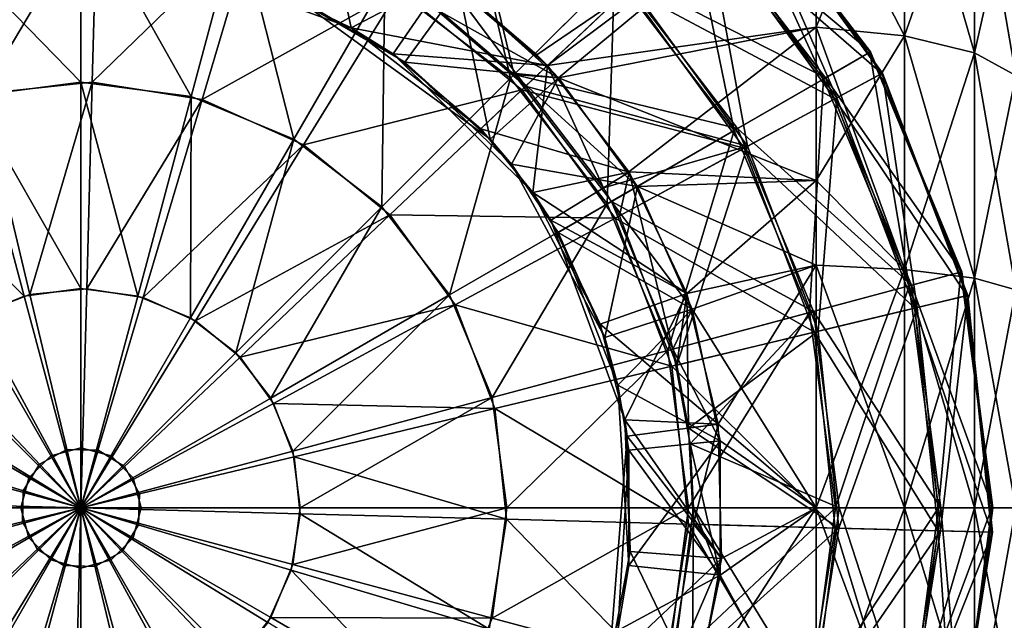
# Model space of a CAD drawing. Extents: x -114 to 0, y -37 to 37.
# Drawn here: x -94 to -86, y -1 to 4 of the extents above; entities that cross this region are included whole.
import ezdxf

# ---------------------------------------------------------------- set-up
doc = ezdxf.new("R2010")
doc.units = 0
doc.header["$MEASUREMENT"] = 0
doc.layers.add('L2', color=7, linetype='Continuous')

msp = doc.modelspace()

# ---------------------------------------------------------------- linework, layer by layer
at = {"layer": 'L2', "color": 7}
for points in [[(-86.97211, 5.692351, 13.10511), (-87.69462, 5.254847, 13.56432), (-86.97211, 3.854853, 13.75815)], [(-86.97211, 3.854853, -13.75815), (-87.69462, 3.924632, -14.00719), (-86.97211, 5.692351, -13.10511)], [(-86.97211, 5.692351, -13.10511), (-87.69462, 3.924632, -14.00719), (-87.69462, 5.254847, -13.56432)], [(-86.97211, 3.854853, 13.75815), (-86.40018, 5.488499, 12.63579), (-86.97211, 5.692351, 13.10511)], [(-86.97211, 5.692351, -13.10511), (-86.40018, 5.488499, -12.63579), (-86.40018, 3.716805, -13.26545)], [(-86.97211, 5.692351, -13.10511), (-86.40018, 3.716805, -13.26545), (-86.97211, 3.854853, -13.75815)], [(-86.97211, 3.854853, 13.75815), (-86.40018, 3.716805, 13.26545), (-86.40018, 5.488499, 12.63579)], [(-86.40018, 3.716805, 13.26545), (-86.06304, 5.213847, 12.00348), (-86.40018, 5.488499, 12.63579)], [(-86.40018, 5.488499, -12.63579), (-86.06304, 5.213847, -12.00348), (-86.06304, 3.530812, -12.60163)], [(-86.40018, 5.488499, -12.63579), (-86.06304, 3.530812, -12.60163), (-86.40018, 3.716805, -13.26545)], [(-90.18998, 3.510016, 35.12224), (-90.61863, 5.337098, 33.7744), (-91.21804, 4.298874, 35.12224)], [(-90.16092, 3.539077, 23.91431), (-90.75813, 4.049138, 23.91431), (-90.60303, 5.364101, 25.27091)], [(-89.34228, 4.357722, 33.7744), (-90.61863, 5.337098, 33.7744), (-90.18998, 3.510016, 35.12224)], [(-89.32023, 4.37977, 25.27091), (-90.16092, 3.539077, 23.91431), (-90.60303, 5.364101, 25.27091)], [(-89.97561, 3.700191, -14.35708), (-90.77416, 4.359124, -14.24061), (-87.69462, 5.254847, -13.56432)], [(-89.97561, 3.700191, 14.35708), (-87.69462, 5.254847, 13.56432), (-90.7179, 4.320832, 14.24792)], [(-89.97561, 3.700191, -14.35708), (-87.69462, 5.254847, -13.56432), (-89.88992, 3.611892, -14.37119)], [(-89.79859, 3.513047, 14.38657), (-87.69462, 5.254847, 13.56432), (-89.97561, 3.700191, 14.35708)], [(-89.88992, 3.611892, -14.37119), (-87.69462, 5.254847, -13.56432), (-87.69462, 3.924632, -14.00719)], [(-89.79859, 3.513047, 14.38657), (-87.69462, 3.924632, 14.00719), (-87.69462, 5.254847, 13.56432)], [(-88.74665, 4.953348, 32.17931), (-87.63341, 3.502546, 32.17931), (-88.43756, 5.26244, 30.42922)], [(-88.43288, 5.267117, 28.62538), (-87.24913, 3.724414, 28.62538), (-88.73289, 4.967109, 26.87214)], [(-88.43756, 5.26244, 30.42922), (-87.25485, 3.721107, 30.42922), (-88.43288, 5.267117, 28.62538)], [(-88.43756, 5.26244, 30.42922), (-87.63341, 3.502546, 32.17931), (-87.25485, 3.721107, 30.42922)], [(-88.43288, 5.267117, 28.62538), (-87.25485, 3.721107, 30.42922), (-87.24913, 3.724414, 28.62538)], [(-86.97211, 3.854853, 13.75815), (-87.69462, 5.254847, 13.56432), (-87.69462, 3.924632, 14.00719)], [(-86.40018, 3.716805, 13.26545), (-86.06304, 3.530812, 12.60163), (-86.06304, 5.213847, 12.00348)], [(-88.29896, 5.12009, -30.42922), (-87.15782, 3.547735, -30.42922), (-88.61619, 4.819359, -32.17931)], [(-88.60207, 4.832747, -26.87214), (-87.52497, 3.348634, -26.87214), (-88.29416, 5.12464, -28.62538)], [(-88.29416, 5.12464, -28.62538), (-87.15201, 3.550888, -28.62538), (-88.29896, 5.12009, -30.42922)], [(-88.29896, 5.12009, -30.42922), (-87.15201, 3.550888, -28.62538), (-87.15782, 3.547735, -30.42922)], [(-88.29416, 5.12464, -28.62538), (-87.52497, 3.348634, -26.87214), (-87.15201, 3.550888, -28.62538)], [(-93.7, 4.963912, 35.12224), (-94.98476, 4.794771, 35.12224), (-93.7, 3.477929, 36.14485)], [(-93.56749, 4.962143, -35.12224), (-94.51016, 3.382253, -36.14485), (-94.85631, 4.827357, -35.12224)], [(-93.60716, 3.47669, -36.14485), (-94.51016, 3.382253, -36.14485), (-93.56749, 4.962143, -35.12224)], [(-92.41524, 4.794771, 35.12224), (-93.7, 4.963912, 35.12224), (-92.79985, 3.359421, 36.14485)], [(-92.79985, 3.359421, 36.14485), (-93.7, 4.963912, 35.12224), (-93.7, 3.477929, 36.14485)], [(-93.56749, 4.962143, -35.12224), (-92.28771, 4.758767, -35.12224), (-93.60716, 3.47669, -36.14485)], [(-89.34228, 4.357722, 33.7744), (-88.3629, 3.081375, 33.7744), (-88.74665, 4.953348, 32.17931)], [(-88.73289, 4.967109, 26.87214), (-87.61656, 3.512277, 26.87214), (-89.32023, 4.37977, 25.27091)], [(-88.74665, 4.953348, 32.17931), (-88.3629, 3.081375, 33.7744), (-87.63341, 3.502546, 32.17931)], [(-88.73289, 4.967109, 26.87214), (-87.24913, 3.724414, 28.62538), (-87.61656, 3.512277, 26.87214)], [(-92.87765, 4.424222, -17.5), (-91.6884, 4.849328, -15), (-91.49184, 3.920972, -17.5)], [(-91.49184, 3.920972, -17.5), (-91.6884, 4.849328, -15), (-90.72413, 4.325124, -15)], [(-89.20488, 4.261296, -25.27091), (-88.25514, 2.952673, -25.27091), (-88.60207, 4.832747, -26.87214)], [(-88.60207, 4.832747, -26.87214), (-88.25514, 2.952673, -25.27091), (-87.52497, 3.348634, -26.87214)], [(-93.7, 3.477929, 36.14485), (-94.98476, 4.794771, 35.12224), (-94.60015, 3.359421, 36.14485)], [(-93.60716, 3.47669, -36.14485), (-92.28771, 4.758767, -35.12224), (-92.71049, 3.334196, -36.14485)], [(-92.79985, 3.359421, 36.14485), (-91.96104, 3.011975, 36.14485), (-92.41524, 4.794771, 35.12224)], [(-92.71049, 3.334196, -36.14485), (-92.28771, 4.758767, -35.12224), (-91.10417, 4.231089, -35.12224)], [(-92.41524, 4.794771, 35.12224), (-91.96104, 3.011975, 36.14485), (-91.21804, 4.298874, 35.12224)], [(-88.61619, 4.819359, -32.17931), (-87.54208, 3.339357, -32.17931), (-89.22751, 4.239845, -33.7744)], [(-88.61619, 4.819359, -32.17931), (-87.15782, 3.547735, -30.42922), (-87.54208, 3.339357, -32.17931)], [(-91.49184, 3.920972, -17.5), (-91.97577, 4.156567, -20), (-92.87765, 4.424222, -17.5)], [(-90.72413, 4.325124, -15), (-90.77416, 4.359124, -14.24061), (-89.97561, 3.700191, -14.35708)], [(-90.18998, 3.510016, 35.12224), (-89.40113, 2.481956, 35.12224), (-89.34228, 4.357722, 33.7744)], [(-88.3359, 3.096965, 25.27091), (-90.16092, 3.539077, 23.91431), (-89.32023, 4.37977, 25.27091)], [(-89.34228, 4.357722, 33.7744), (-89.40113, 2.481956, 35.12224), (-88.3629, 3.081375, 33.7744)], [(-89.32023, 4.37977, 25.27091), (-87.61656, 3.512277, 26.87214), (-88.3359, 3.096965, 25.27091)], [(-91.49184, 3.920972, -20), (-90.72413, 4.325124, -23), (-91.97577, 4.156567, -20)], [(-91.24073, 2.459267, 36.14485), (-91.21804, 4.298874, 35.12224), (-91.96104, 3.011975, 36.14485)], [(-91.49184, 3.920972, -17.5), (-90.72413, 4.325124, -15), (-91.14925, 3.707249, -17.5)], [(-91.49184, 3.920972, -20), (-89.88992, 3.611892, -23), (-90.72413, 4.325124, -23)], [(-90.18998, 3.510016, 35.12224), (-91.21804, 4.298874, 35.12224), (-91.24073, 2.459267, 36.14485)], [(-91.14925, 3.707249, -17.5), (-90.72413, 4.325124, -15), (-89.88992, 3.611892, -15)], [(-90.72413, 4.325124, -23), (-90.06771, 3.443344, -23.91431), (-90.863, 4.123293, -23.91431)], [(-90.72413, 4.325124, -15), (-89.97561, 3.700191, -14.35708), (-89.88992, 3.611892, -15)], [(-89.88992, 3.611892, -23), (-90.06771, 3.443344, -23.91431), (-90.72413, 4.325124, -23)], [(-90.61413, 4.247339, 15), (-89.97561, 3.700191, 14.35708), (-90.7179, 4.320832, 14.24792)], [(-91.10417, 4.231089, -35.12224), (-91.88125, 2.964482, -36.14485), (-92.71049, 3.334196, -36.14485)], [(-91.10417, 4.231089, -35.12224), (-90.09754, 3.415069, -35.12224), (-91.88125, 2.964482, -36.14485)], [(-91.86969, 4.110955, 20), (-90.61413, 4.247339, 23), (-90.35585, 3.011088, 20)], [(-91.05497, 3.640576, 17.5), (-90.61413, 4.247339, 15), (-91.74752, 4.05436, 17.5)], [(-89.22751, 4.239845, -33.7744), (-90.09754, 3.415069, -35.12224), (-91.10417, 4.231089, -35.12224)], [(-91.05497, 3.640576, 17.5), (-89.79849, 3.512936, 15), (-90.61413, 4.247339, 15)], [(-90.863, 4.123293, -23.91431), (-90.06771, 3.443344, -23.91431), (-89.20488, 4.261296, -25.27091)], [(-90.61413, 4.247339, 23), (-90.75813, 4.049138, 23.91431), (-89.79849, 3.512936, 23)], [(-89.79849, 3.512936, 15), (-89.97561, 3.700191, 14.35708), (-90.61413, 4.247339, 15)], [(-90.35585, 3.011088, 20), (-90.61413, 4.247339, 23), (-89.79849, 3.512936, 23)], [(-89.22751, 4.239845, -33.7744), (-88.28255, 2.937809, -33.7744), (-90.09754, 3.415069, -35.12224)], [(-89.20488, 4.261296, -25.27091), (-90.06771, 3.443344, -23.91431), (-88.25514, 2.952673, -25.27091)], [(-87.54208, 3.339357, -32.17931), (-88.28255, 2.937809, -33.7744), (-89.22751, 4.239845, -33.7744)], [(-91.49184, 3.920972, -17.5), (-91.49184, 3.920972, -20), (-91.97577, 4.156567, -20)], [(-91.74752, 4.05436, 17.5), (-91.86969, 4.110955, 20), (-91.05497, 3.640576, 17.5)], [(-91.05497, 3.640576, 17.5), (-91.86969, 4.110955, 20), (-90.35585, 3.011088, 20)], [(-89.79849, 3.512936, 23), (-90.75813, 4.049138, 23.91431), (-90.16092, 3.539077, 23.91431)], [(-91.14925, 3.707249, -17.5), (-90.43421, 3.095907, -20), (-91.49184, 3.920972, -20)], [(-91.14925, 3.707249, -17.5), (-91.49184, 3.920972, -20), (-91.49184, 3.920972, -17.5)], [(-90.43421, 3.095907, -20), (-89.88992, 3.611892, -23), (-91.49184, 3.920972, -20)], [(-89.88992, 3.611892, -14.37119), (-87.69462, 3.924632, -14.00719), (-89.22411, 2.743878, -14.49131)], [(-89.79859, 3.513047, 14.38657), (-87.69462, 2.672935, 14.29894), (-87.69462, 3.924632, 14.00719)], [(-89.22411, 2.743878, -14.49131), (-87.69462, 3.924632, -14.00719), (-87.69462, 2.672935, -14.29894)], [(-86.97211, 3.854853, 13.75815), (-87.69462, 3.924632, 14.00719), (-86.97211, 1.945548, 14.15491)], [(-86.97211, 1.945548, 14.15491), (-87.69462, 3.924632, 14.00719), (-87.69462, 2.672935, 14.29894)], [(-86.97211, 3.854853, -13.75815), (-87.69462, 2.672935, -14.29894), (-87.69462, 3.924632, -14.00719)], [(-86.97211, 1.945548, -14.15491), (-87.69462, 2.672935, -14.29894), (-86.97211, 3.854853, -13.75815)], [(-86.97211, 1.945548, 14.15491), (-86.40018, 3.716805, 13.26545), (-86.97211, 3.854853, 13.75815)], [(-86.97211, 3.854853, -13.75815), (-86.40018, 3.716805, -13.26545), (-86.40018, 1.875874, -13.648)], [(-86.97211, 3.854853, -13.75815), (-86.40018, 1.875874, -13.648), (-86.97211, 1.945548, -14.15491)], [(-91.14925, 3.707249, -17.5), (-89.88992, 3.611892, -15), (-90.00927, 2.574588, -17.5)], [(-90.00927, 2.574588, -17.5), (-90.43421, 3.095907, -20), (-91.14925, 3.707249, -17.5)], [(-89.79849, 3.512936, 15), (-89.79859, 3.513047, 14.38657), (-89.97561, 3.700191, 14.35708)], [(-89.88992, 3.611892, -15), (-89.97561, 3.700191, -14.35708), (-89.88992, 3.611892, -14.37119)], [(-86.9336, 1.813051, 32.17931), (-87.25485, 3.721107, 30.42922), (-87.63341, 3.502546, 32.17931)], [(-86.50498, 1.927899, 28.62538), (-87.61656, 3.512277, 26.87214), (-87.24913, 3.724414, 28.62538)], [(-86.51137, 1.926187, 30.42922), (-87.24913, 3.724414, 28.62538), (-87.25485, 3.721107, 30.42922)], [(-86.51137, 1.926187, 30.42922), (-87.25485, 3.721107, 30.42922), (-86.9336, 1.813051, 32.17931)], [(-86.50498, 1.927899, 28.62538), (-87.24913, 3.724414, 28.62538), (-86.51137, 1.926187, 30.42922)], [(-86.97211, 1.945548, 14.15491), (-86.40018, 1.875874, 13.648), (-86.40018, 3.716805, 13.26545)], [(-86.40018, 1.875874, 13.648), (-86.06304, 3.530812, 12.60163), (-86.40018, 3.716805, 13.26545)], [(-86.40018, 3.716805, -13.26545), (-86.06304, 3.530812, -12.60163), (-86.06304, 1.782003, -12.96504)], [(-86.40018, 3.716805, -13.26545), (-86.06304, 1.782003, -12.96504), (-86.40018, 1.875874, -13.648)], [(-90.18176, 2.805704, 17.5), (-89.79849, 3.512936, 15), (-91.05497, 3.640576, 17.5)], [(-91.05497, 3.640576, 17.5), (-90.35585, 3.011088, 20), (-90.18176, 2.805704, 17.5)], [(-90.43421, 3.095907, -20), (-89.22222, 2.740802, -23), (-89.88992, 3.611892, -23)], [(-89.79849, 3.512936, 23), (-90.16092, 3.539077, 23.91431), (-89.15337, 2.625, 23)], [(-89.15337, 2.625, 23), (-90.16092, 3.539077, 23.91431), (-89.36553, 2.502505, 23.91431)], [(-88.3359, 3.096965, 25.27091), (-89.36553, 2.502505, 23.91431), (-90.16092, 3.539077, 23.91431)], [(-89.88992, 3.611892, -23), (-89.43118, 2.612903, -23.91431), (-90.06771, 3.443344, -23.91431)], [(-90.00927, 2.574588, -17.5), (-89.88992, 3.611892, -15), (-89.22222, 2.740802, -15)], [(-89.88992, 3.611892, -15), (-89.88992, 3.611892, -14.37119), (-89.22222, 2.740802, -15)], [(-89.22222, 2.740802, -15), (-89.88992, 3.611892, -14.37119), (-89.22411, 2.743878, -14.49131)], [(-89.22222, 2.740802, -23), (-89.43118, 2.612903, -23.91431), (-89.88992, 3.611892, -23)], [(-87.15782, 3.547735, -30.42922), (-86.46252, 1.733608, -30.42922), (-87.54208, 3.339357, -32.17931)], [(-87.52497, 3.348634, -26.87214), (-86.86869, 1.636317, -26.87214), (-87.15201, 3.550888, -28.62538)], [(-87.15201, 3.550888, -28.62538), (-86.45608, 1.735149, -28.62538), (-87.15782, 3.547735, -30.42922)], [(-87.15782, 3.547735, -30.42922), (-86.45608, 1.735149, -28.62538), (-86.46252, 1.733608, -30.42922)], [(-87.15201, 3.550888, -28.62538), (-86.86869, 1.636317, -26.87214), (-86.45608, 1.735149, -28.62538)], [(-93.7, 3.477929, 36.14485), (-94.60015, 3.359421, 36.14485), (-93.7, 1.790759, 36.78308)], [(-93.60716, 3.47669, -36.14485), (-94.11714, 1.741496, -36.78308), (-94.51016, 3.382253, -36.14485)], [(-93.6522, 1.790121, -36.78308), (-94.11714, 1.741496, -36.78308), (-93.60716, 3.47669, -36.14485)], [(-92.79985, 3.359421, 36.14485), (-93.7, 3.477929, 36.14485), (-93.23652, 1.729741, 36.78308)], [(-93.23652, 1.729741, 36.78308), (-93.7, 3.477929, 36.14485), (-93.7, 1.790759, 36.78308)], [(-93.60716, 3.47669, -36.14485), (-92.71049, 3.334196, -36.14485), (-93.6522, 1.790121, -36.78308)], [(-91.24073, 2.459267, 36.14485), (-90.68802, 1.738964, 36.14485), (-90.18998, 3.510016, 35.12224)], [(-90.18998, 3.510016, 35.12224), (-90.68802, 1.738964, 36.14485), (-89.40113, 2.481956, 35.12224)], [(-90.35585, 3.011088, 20), (-89.79849, 3.512936, 23), (-90.18176, 2.805704, 20)], [(-90.18176, 2.805704, 17.5), (-89.15337, 2.625, 15), (-89.79849, 3.512936, 15)], [(-90.18176, 2.805704, 20), (-89.79849, 3.512936, 23), (-89.15337, 2.625, 23)], [(-89.15328, 2.624849, 14.50517), (-87.69462, 2.672935, 14.29894), (-89.79859, 3.513047, 14.38657)], [(-89.15328, 2.624849, 14.50517), (-89.79859, 3.513047, 14.38657), (-89.79849, 3.512936, 15)], [(-89.15337, 2.625, 15), (-89.15328, 2.624849, 14.50517), (-89.79849, 3.512936, 15)], [(-87.74724, 1.595037, 33.7744), (-87.63341, 3.502546, 32.17931), (-88.3629, 3.081375, 33.7744)], [(-86.9148, 1.818088, 26.87214), (-88.3359, 3.096965, 25.27091), (-87.61656, 3.512277, 26.87214)], [(-86.9336, 1.813051, 32.17931), (-87.63341, 3.502546, 32.17931), (-87.74724, 1.595037, 33.7744)], [(-86.9148, 1.818088, 26.87214), (-87.61656, 3.512277, 26.87214), (-86.50498, 1.927899, 28.62538)], [(-86.40018, 1.875874, 13.648), (-86.06304, 1.782003, 12.96504), (-86.06304, 3.530812, 12.60163)], [(-94.55366, 1.574191, -36.78308), (-94.51016, 3.382253, -36.14485), (-94.11714, 1.741496, -36.78308)], [(-91.17596, 2.392743, -36.14485), (-91.88125, 2.964482, -36.14485), (-90.09754, 3.415069, -35.12224)], [(-89.3364, 2.366318, -35.12224), (-91.17596, 2.392743, -36.14485), (-90.09754, 3.415069, -35.12224)], [(-89.3364, 2.366318, -35.12224), (-90.09754, 3.415069, -35.12224), (-88.28255, 2.937809, -33.7744)], [(-88.25514, 2.952673, -25.27091), (-90.06771, 3.443344, -23.91431), (-89.43118, 2.612903, -23.91431)], [(-94.60015, 3.359421, 36.14485), (-95.43896, 3.011975, 36.14485), (-94.16348, 1.729741, 36.78308)], [(-93.7, 1.790759, 36.78308), (-94.60015, 3.359421, 36.14485), (-94.16348, 1.729741, 36.78308)], [(-92.71049, 3.334196, -36.14485), (-93.19051, 1.716752, -36.78308), (-93.6522, 1.790121, -36.78308)], [(-93.23652, 1.729741, 36.78308), (-92.80462, 1.550843, 36.78308), (-92.79985, 3.359421, 36.14485)], [(-92.71049, 3.334196, -36.14485), (-91.88125, 2.964482, -36.14485), (-93.19051, 1.716752, -36.78308)], [(-92.79985, 3.359421, 36.14485), (-92.80462, 1.550843, 36.78308), (-91.96104, 3.011975, 36.14485)], [(-87.54208, 3.339357, -32.17931), (-86.88761, 1.631784, -32.17931), (-88.28255, 2.937809, -33.7744)], [(-88.25514, 2.952673, -25.27091), (-87.67646, 1.44283, -25.27091), (-87.52497, 3.348634, -26.87214)], [(-87.52497, 3.348634, -26.87214), (-87.67646, 1.44283, -25.27091), (-86.86869, 1.636317, -26.87214)], [(-86.46252, 1.733608, -30.42922), (-86.88761, 1.631784, -32.17931), (-87.54208, 3.339357, -32.17931)], [(-90.00927, 2.574588, -17.5), (-90.00927, 2.574588, -20), (-90.43421, 3.095907, -20)], [(-90.00927, 2.574588, -20), (-89.22222, 2.740802, -23), (-90.43421, 3.095907, -20)], [(-88.90523, 1.284755, 35.12224), (-88.3629, 3.081375, 33.7744), (-89.40113, 2.481956, 35.12224)], [(-87.71712, 1.603107, 25.27091), (-89.36553, 2.502505, 23.91431), (-88.3359, 3.096965, 25.27091)], [(-87.74724, 1.595037, 33.7744), (-88.3629, 3.081375, 33.7744), (-88.90523, 1.284755, 35.12224)], [(-87.71712, 1.603107, 25.27091), (-88.3359, 3.096965, 25.27091), (-86.9148, 1.818088, 26.87214)], [(-94.16348, 1.729741, 36.78308), (-95.43896, 3.011975, 36.14485), (-94.59538, 1.550843, 36.78308)], [(-92.43374, 1.266258, 36.78308), (-91.96104, 3.011975, 36.14485), (-92.80462, 1.550843, 36.78308)], [(-91.24073, 2.459267, 36.14485), (-91.96104, 3.011975, 36.14485), (-92.43374, 1.266258, 36.78308)], [(-90.18176, 2.805704, 17.5), (-90.35585, 3.011088, 20), (-90.18176, 2.805704, 20)], [(-91.88125, 2.964482, -36.14485), (-92.76354, 1.526389, -36.78308), (-93.19051, 1.716752, -36.78308)], [(-91.17596, 2.392743, -36.14485), (-92.76354, 1.526389, -36.78308), (-91.88125, 2.964482, -36.14485)], [(-88.25514, 2.952673, -25.27091), (-89.43118, 2.612903, -23.91431), (-89.30028, 2.385909, -23.91431)], [(-87.70679, 1.435566, -33.7744), (-89.3364, 2.366318, -35.12224), (-88.28255, 2.937809, -33.7744)], [(-89.30028, 2.385909, -23.91431), (-88.83267, 1.165879, -23.91431), (-88.25514, 2.952673, -25.27091)], [(-88.25514, 2.952673, -25.27091), (-88.83267, 1.165879, -23.91431), (-87.67646, 1.44283, -25.27091)], [(-87.70679, 1.435566, -33.7744), (-88.28255, 2.937809, -33.7744), (-86.88761, 1.631784, -32.17931)], [(-89.80289, 2.25, 17.5), (-89.15337, 2.625, 15), (-90.18176, 2.805704, 17.5)], [(-90.18176, 2.805704, 17.5), (-90.18176, 2.805704, 20), (-89.80289, 2.25, 17.5)], [(-89.80289, 2.25, 17.5), (-90.18176, 2.805704, 20), (-89.42025, 1.390576, 20)], [(-90.18176, 2.805704, 20), (-89.15337, 2.625, 23), (-89.42025, 1.390576, 20)], [(-90.00927, 2.574588, -17.5), (-89.22222, 2.740802, -15), (-89.8619, 2.349259, -17.5)], [(-90.00927, 2.574588, -20), (-88.75023, 1.749926, -23), (-89.22222, 2.740802, -23)], [(-89.8619, 2.349259, -17.5), (-89.22222, 2.740802, -15), (-88.75023, 1.749926, -15)], [(-89.22222, 2.740802, -23), (-89.30028, 2.385909, -23.91431), (-89.43118, 2.612903, -23.91431)], [(-89.22222, 2.740802, -23), (-88.83267, 1.165879, -23.91431), (-89.30028, 2.385909, -23.91431)], [(-89.22411, 2.743878, -14.49131), (-87.69462, 2.672935, -14.29894), (-88.75023, 1.749926, -14.58798)], [(-89.22222, 2.740802, -15), (-89.22411, 2.743878, -14.49131), (-88.75023, 1.749926, -15)], [(-88.75023, 1.749926, -15), (-89.22411, 2.743878, -14.49131), (-88.75023, 1.749926, -14.58798)], [(-88.75023, 1.749926, -23), (-88.83267, 1.165879, -23.91431), (-89.22222, 2.740802, -23)], [(-89.15328, 2.624849, 14.50517), (-87.69462, 1.980765, 14.41114), (-87.69462, 2.672935, 14.29894)], [(-88.75023, 1.749926, -14.58798), (-87.69462, 2.672935, -14.29894), (-87.69462, 1.980765, -14.41114)], [(-87.69462, 2.672935, 14.29894), (-87.69462, 1.980765, 14.41114), (-86.97211, 1.945548, 14.15491)], [(-86.97211, 1.945548, -14.15491), (-87.69462, 1.980765, -14.41114), (-87.69462, 2.672935, -14.29894)], [(-89.8619, 2.349259, -17.5), (-89.45734, 1.499937, -20), (-90.00927, 2.574588, -20)], [(-89.8619, 2.349259, -17.5), (-90.00927, 2.574588, -20), (-90.00927, 2.574588, -17.5)], [(-89.45734, 1.499937, -20), (-88.75023, 1.749926, -23), (-90.00927, 2.574588, -20)], [(-89.80289, 2.25, 17.5), (-88.70695, 1.622339, 15), (-89.15337, 2.625, 15)], [(-89.42025, 1.390576, 20), (-89.15337, 2.625, 23), (-88.70695, 1.622339, 23)], [(-89.15337, 2.625, 23), (-89.36553, 2.502505, 23.91431), (-88.70695, 1.622339, 23)], [(-88.70695, 1.622339, 15), (-88.70695, 1.622339, 14.59727), (-89.15337, 2.625, 15)], [(-89.15337, 2.625, 15), (-88.70695, 1.622339, 14.59727), (-89.15328, 2.624849, 14.50517)], [(-88.70695, 1.622339, 14.59727), (-87.69462, 1.980765, 14.41114), (-89.15328, 2.624849, 14.50517)], [(-88.70695, 1.622339, 23), (-89.36553, 2.502505, 23.91431), (-88.86553, 1.295392, 23.91431)], [(-87.71712, 1.603107, 25.27091), (-88.86553, 1.295392, 23.91431), (-89.36553, 2.502505, 23.91431)], [(-92.43374, 1.266258, 36.78308), (-92.14916, 0.89538, 36.78308), (-91.24073, 2.459267, 36.14485)], [(-91.24073, 2.459267, 36.14485), (-92.14916, 0.89538, 36.78308), (-90.68802, 1.738964, 36.14485)], [(-90.34058, 0.900154, 36.14485), (-89.40113, 2.481956, 35.12224), (-90.68802, 1.738964, 36.14485)], [(-88.90523, 1.284755, 35.12224), (-89.40113, 2.481956, 35.12224), (-90.34058, 0.900154, 36.14485)], [(-92.40039, 1.232005, -36.78308), (-92.76354, 1.526389, -36.78308), (-91.17596, 2.392743, -36.14485)], [(-90.64268, 1.657943, -36.14485), (-92.40039, 1.232005, -36.78308), (-91.17596, 2.392743, -36.14485)], [(-90.64268, 1.657943, -36.14485), (-91.17596, 2.392743, -36.14485), (-89.3364, 2.366318, -35.12224)], [(-88.87264, 1.156306, -35.12224), (-90.64268, 1.657943, -36.14485), (-89.3364, 2.366318, -35.12224)], [(-89.8619, 2.349259, -17.5), (-88.75023, 1.749926, -15), (-89.25769, 0.718276, -17.5)], [(-89.25769, 0.718276, -17.5), (-89.45734, 1.499937, -20), (-89.8619, 2.349259, -17.5)], [(-88.87264, 1.156306, -35.12224), (-89.3364, 2.366318, -35.12224), (-87.70679, 1.435566, -33.7744)], [(-89.31282, 1.001344, 17.5), (-88.70695, 1.622339, 15), (-89.80289, 2.25, 17.5)], [(-89.80289, 2.25, 17.5), (-89.42025, 1.390576, 20), (-89.31282, 1.001344, 17.5)], [(-88.75023, 1.749926, -14.58798), (-87.69462, 1.980765, -14.41114), (-88.49485, 0.684739, -14.64388)], [(-88.70695, 1.622339, 14.59727), (-87.69462, 0, 14.54662), (-87.69462, 1.980765, 14.41114)], [(-88.49485, 0.684739, -14.64388), (-87.69462, 1.980765, -14.41114), (-87.69462, 0, -14.54662)], [(-86.97211, 1.945548, 14.15491), (-87.69462, 1.980765, 14.41114), (-87.69462, 0, 14.54662)], [(-86.97211, 0, -14.28799), (-87.69462, 0, -14.54662), (-87.69462, 1.980765, -14.41114)], [(-86.97211, 0, -14.28799), (-87.69462, 1.980765, -14.41114), (-86.97211, 1.945548, -14.15491)], [(-86.97211, 1.945548, 14.15491), (-87.69462, 0, 14.54662), (-86.97211, 0, 14.28799)], [(-86.97211, 0, 14.28799), (-86.40018, 1.875874, 13.648), (-86.97211, 1.945548, 14.15491)], [(-86.97211, 1.945548, -14.15491), (-86.40018, 1.875874, -13.648), (-86.40018, 0, -13.77631)], [(-86.97211, 1.945548, -14.15491), (-86.40018, 0, -13.77631), (-86.97211, 0, -14.28799)], [(-86.97211, 0, 14.28799), (-86.40018, 0, 13.77631), (-86.40018, 1.875874, 13.648)], [(-86.69491, 0, 32.17931), (-86.51137, 1.926187, 30.42922), (-86.9336, 1.813051, 32.17931)], [(-86.25117, 0, 28.62538), (-86.9148, 1.818088, 26.87214), (-86.50498, 1.927899, 28.62538)], [(-86.25779, 0, 30.42922), (-86.51137, 1.926187, 30.42922), (-86.69491, 0, 32.17931)], [(-86.25779, 0, 30.42922), (-86.50498, 1.927899, 28.62538), (-86.51137, 1.926187, 30.42922)], [(-86.25117, 0, 28.62538), (-86.50498, 1.927899, 28.62538), (-86.25779, 0, 30.42922)], [(-86.40018, 0, 13.77631), (-86.06304, 1.782003, 12.96504), (-86.40018, 1.875874, 13.648)], [(-86.40018, 1.875874, -13.648), (-86.06304, 1.782003, -12.96504), (-86.06304, 0, -13.08693)], [(-86.40018, 1.875874, -13.648), (-86.06304, 0, -13.08693), (-86.40018, 0, -13.77631)], [(-93.7, 1.790759, 36.78308), (-94.16348, 1.729741, 36.78308), (-93.7, 0, 37)], [(-93.6522, 1.790121, -36.78308), (-93.7, 0, -37), (-94.11714, 1.741496, -36.78308)], [(-93.23652, 1.729741, 36.78308), (-93.7, 1.790759, 36.78308), (-93.7, 0, 37)], [(-93.6522, 1.790121, -36.78308), (-93.19051, 1.716752, -36.78308), (-93.7, 0, -37)], [(-87.53725, 0, 33.7744), (-86.9336, 1.813051, 32.17931), (-87.74724, 1.595037, 33.7744)], [(-86.67545, 0, 26.87214), (-87.71712, 1.603107, 25.27091), (-86.9148, 1.818088, 26.87214)], [(-86.69491, 0, 32.17931), (-86.9336, 1.813051, 32.17931), (-87.53725, 0, 33.7744)], [(-86.67545, 0, 26.87214), (-86.9148, 1.818088, 26.87214), (-86.25117, 0, 28.62538)], [(-86.40018, 0, 13.77631), (-86.06304, 0, 13.08693), (-86.06304, 1.782003, 12.96504)], [(-94.16348, 1.729741, 36.78308), (-94.59538, 1.550843, 36.78308), (-93.7, 0, 37)], [(-94.55366, 1.574191, -36.78308), (-94.11714, 1.741496, -36.78308), (-93.7, 0, -37)], [(-93.7, 0, 37), (-92.80462, 1.550843, 36.78308), (-93.23652, 1.729741, 36.78308)], [(-93.19051, 1.716752, -36.78308), (-92.76354, 1.526389, -36.78308), (-93.7, 0, -37)], [(-91.97026, 0.463483, 36.78308), (-90.68802, 1.738964, 36.14485), (-92.14916, 0.89538, 36.78308)], [(-90.34058, 0.900154, 36.14485), (-90.68802, 1.738964, 36.14485), (-91.97026, 0.463483, 36.78308)], [(-89.45734, 1.499937, -20), (-88.49456, 0.682571, -23), (-88.75023, 1.749926, -23)], [(-89.25769, 0.718276, -17.5), (-88.75023, 1.749926, -15), (-88.49456, 0.682571, -15)], [(-88.75023, 1.749926, -23), (-88.73747, 0.650719, -23.91431), (-88.83267, 1.165879, -23.91431)], [(-88.75023, 1.749926, -15), (-88.75023, 1.749926, -14.58798), (-88.49456, 0.682571, -15)], [(-88.49456, 0.682571, -15), (-88.75023, 1.749926, -14.58798), (-88.49485, 0.684739, -14.64388)], [(-88.49456, 0.682571, -23), (-88.73747, 0.650719, -23.91431), (-88.75023, 1.749926, -23)], [(-86.46252, 1.733608, -30.42922), (-86.26044, -0.198662, -30.42922), (-86.88761, 1.631784, -32.17931)], [(-86.86869, 1.636317, -26.87214), (-86.67795, -0.187513, -26.87214), (-86.45608, 1.735149, -28.62538)], [(-86.45608, 1.735149, -28.62538), (-86.67795, -0.187513, -26.87214), (-86.25383, -0.198838, -28.62538)], [(-86.45608, 1.735149, -28.62538), (-86.25383, -0.198838, -28.62538), (-86.46252, 1.733608, -30.42922)], [(-86.25383, -0.198838, -28.62538), (-86.26044, -0.198662, -30.42922), (-86.46252, 1.733608, -30.42922)], [(-92.12581, 0.853662, -36.78308), (-92.40039, 1.232005, -36.78308), (-90.64268, 1.657943, -36.14485)], [(-90.31775, 0.810157, -36.14485), (-92.12581, 0.853662, -36.78308), (-90.64268, 1.657943, -36.14485)], [(-90.31775, 0.810157, -36.14485), (-90.64268, 1.657943, -36.14485), (-88.87264, 1.156306, -35.12224)], [(-89.42025, 1.390576, 20), (-88.70695, 1.622339, 23), (-89.31282, 1.001344, 20)], [(-89.31282, 1.001344, 17.5), (-88.47876, 0.548774, 15), (-88.70695, 1.622339, 15)], [(-89.31282, 1.001344, 20), (-88.70695, 1.622339, 23), (-88.47876, 0.548774, 23)], [(-88.70695, 1.622339, 23), (-88.86553, 1.295392, 23.91431), (-88.47876, 0.548774, 23)], [(-88.47852, 0.546464, 14.64755), (-87.69462, 0, 14.54662), (-88.70695, 1.622339, 14.59727)], [(-88.47876, 0.548774, 15), (-88.47852, 0.546464, 14.64755), (-88.70695, 1.622339, 15)], [(-88.70695, 1.622339, 15), (-88.47852, 0.546464, 14.64755), (-88.70695, 1.622339, 14.59727)], [(-86.6974, -0.186993, -32.17931), (-87.70679, 1.435566, -33.7744), (-86.88761, 1.631784, -32.17931)], [(-87.67646, 1.44283, -25.27091), (-87.50828, -0.16534, -25.27091), (-86.86869, 1.636317, -26.87214)], [(-86.86869, 1.636317, -26.87214), (-87.50828, -0.16534, -25.27091), (-86.67795, -0.187513, -26.87214)], [(-86.6974, -0.186993, -32.17931), (-86.88761, 1.631784, -32.17931), (-86.26044, -0.198662, -30.42922)], [(-94.59538, 1.550843, 36.78308), (-94.96626, 1.266258, 36.78308), (-93.7, 0, 37)], [(-94.93201, 1.299608, -36.78308), (-94.55366, 1.574191, -36.78308), (-93.7, 0, -37)], [(-92.43374, 1.266258, 36.78308), (-92.80462, 1.550843, 36.78308), (-93.7, 0, 37)], [(-88.73609, 0, 35.12224), (-87.74724, 1.595037, 33.7744), (-88.90523, 1.284755, 35.12224)], [(-88.72241, 0.523166, 23.91431), (-88.86553, 1.295392, 23.91431), (-87.71712, 1.603107, 25.27091)], [(-87.53725, 0, 33.7744), (-87.74724, 1.595037, 33.7744), (-88.73609, 0, 35.12224)], [(-87.50607, 0, 25.27091), (-88.72241, 0.523166, 23.91431), (-87.71712, 1.603107, 25.27091)], [(-87.50607, 0, 25.27091), (-87.71712, 1.603107, 25.27091), (-86.67545, 0, 26.87214)], [(-92.40039, 1.232005, -36.78308), (-93.7, 0, -37), (-92.76354, 1.526389, -36.78308)], [(-89.25769, 0.718276, -17.5), (-89.25769, 0.718276, -20), (-89.45734, 1.499937, -20)], [(-89.25769, 0.718276, -20), (-88.49456, 0.682571, -23), (-89.45734, 1.499937, -20)], [(-89.31282, 1.001344, 17.5), (-89.42025, 1.390576, 20), (-89.31282, 1.001344, 20)], [(-87.53945, -0.164508, -33.7744), (-88.87264, 1.156306, -35.12224), (-87.70679, 1.435566, -33.7744)], [(-88.83267, 1.165879, -23.91431), (-88.73747, 0.650719, -23.91431), (-87.67646, 1.44283, -25.27091)], [(-87.67646, 1.44283, -25.27091), (-88.73747, 0.650719, -23.91431), (-87.50828, -0.16534, -25.27091)], [(-87.53945, -0.164508, -33.7744), (-87.70679, 1.435566, -33.7744), (-86.6974, -0.186993, -32.17931)], [(-95.22639, 0.936459, -36.78308), (-94.93201, 1.299608, -36.78308), (-93.7, 0, -37)], [(-88.47876, 0.548774, 23), (-88.86553, 1.295392, 23.91431), (-88.72241, 0.523166, 23.91431)], [(-94.96626, 1.266258, 36.78308), (-95.25084, 0.89538, 36.78308), (-93.7, 0, 37)], [(-92.43374, 1.266258, 36.78308), (-93.7, 0, 37), (-92.14916, 0.89538, 36.78308)], [(-92.12581, 0.853662, -36.78308), (-93.7, 0, -37), (-92.40039, 1.232005, -36.78308)], [(-90.22207, 0, 36.14485), (-88.90523, 1.284755, 35.12224), (-90.34058, 0.900154, 36.14485)], [(-88.73609, 0, 35.12224), (-88.90523, 1.284755, 35.12224), (-90.22207, 0, 36.14485)], [(-88.73786, -0.132506, -35.12224), (-90.31775, 0.810157, -36.14485), (-88.87264, 1.156306, -35.12224)], [(-88.73786, -0.132506, -35.12224), (-88.87264, 1.156306, -35.12224), (-87.53945, -0.164508, -33.7744)], [(-89.22465, 0.470378, 17.5), (-88.47876, 0.548774, 15), (-89.31282, 1.001344, 17.5)], [(-89.31282, 1.001344, 17.5), (-89.31282, 1.001344, 20), (-89.22465, 0.470378, 17.5)], [(-89.22465, 0.470378, 17.5), (-89.31282, 1.001344, 20), (-89.22465, -0.470378, 20)], [(-89.31282, 1.001344, 20), (-88.47876, 0.548774, 23), (-89.22465, -0.470378, 20)], [(-95.42974, 0.463483, 36.78308), (-93.7, 0, 37), (-95.25084, 0.89538, 36.78308)], [(-95.41675, 0.509491, -36.78308), (-95.22639, 0.936459, -36.78308), (-93.7, 0, -37)], [(-91.97026, 0.463483, 36.78308), (-92.14916, 0.89538, 36.78308), (-93.7, 0, 37)], [(-91.90924, 0, 36.78308), (-90.34058, 0.900154, 36.14485), (-91.97026, 0.463483, 36.78308)], [(-90.22207, 0, 36.14485), (-90.34058, 0.900154, 36.14485), (-91.90924, 0, 36.78308)], [(-91.9585, 0.417144, -36.78308), (-93.7, 0, -37), (-92.12581, 0.853662, -36.78308)], [(-91.9585, 0.417144, -36.78308), (-92.12581, 0.853662, -36.78308), (-90.31775, 0.810157, -36.14485)], [(-90.22331, -0.09284, -36.14485), (-91.9585, 0.417144, -36.78308), (-90.31775, 0.810157, -36.14485)], [(-90.22331, -0.09284, -36.14485), (-90.31775, 0.810157, -36.14485), (-88.73786, -0.132506, -35.12224)], [(-89.25769, 0.718276, -17.5), (-88.49456, 0.682571, -15), (-89.2382, 0.585061, -17.5)], [(-89.2382, 0.585061, -17.5), (-89.21406, -0.355386, -20), (-89.25769, 0.718276, -20)], [(-89.2382, 0.585061, -17.5), (-89.25769, 0.718276, -20), (-89.25769, 0.718276, -17.5)], [(-89.21406, -0.355386, -20), (-88.4664, -0.414617, -23), (-89.25769, 0.718276, -20)], [(-89.25769, 0.718276, -20), (-88.4664, -0.414617, -23), (-88.49456, 0.682571, -23)], [(-89.2382, 0.585061, -17.5), (-88.49456, 0.682571, -15), (-88.4664, -0.414617, -15)], [(-88.49456, 0.682571, -23), (-88.69677, -0.133603, -23.91431), (-88.73747, 0.650719, -23.91431)], [(-88.73747, 0.650719, -23.91431), (-88.69677, -0.133603, -23.91431), (-87.50828, -0.16534, -25.27091)], [(-88.4664, -0.414617, -23), (-88.69677, -0.133603, -23.91431), (-88.49456, 0.682571, -23)], [(-88.49485, 0.684739, -14.64388), (-87.69462, 0, -14.54662), (-88.4664, -0.414617, -14.65027)], [(-88.49456, 0.682571, -15), (-88.49485, 0.684739, -14.64388), (-88.4664, -0.414617, -15)], [(-88.4664, -0.414617, -15), (-88.49485, 0.684739, -14.64388), (-88.4664, -0.414617, -14.65027)], [(-89.2382, 0.585061, -17.5), (-88.4664, -0.414617, -15), (-89.38597, -1.2803, -17.5)], [(-89.38597, -1.2803, -17.5), (-89.21406, -0.355386, -20), (-89.2382, 0.585061, -17.5)], [(-95.49012, 0.047802, -36.78308), (-95.41675, 0.509491, -36.78308), (-93.7, 0, -37)], [(-93.94558, 0.425352, 33.9), (-93.7, 0.491154, 33.9), (-93.7, 0, 34.18357)], [(-93.7, 0, 33.9), (-93.7, 0.491154, 33.9), (-93.94558, 0.425352, 33.9)], [(-93.7, 0.491154, 33.9), (-93.45442, 0.425352, 33.9), (-93.7, 0, 34.18357)], [(-93.7, 0, 33.9), (-93.45442, 0.425352, 33.9), (-93.7, 0.491154, 33.9)], [(-89.22465, 0.470378, 17.5), (-88.47876, -0.548774, 15), (-88.47876, 0.548774, 15)], [(-89.22465, -0.470378, 20), (-88.47876, 0.548774, 23), (-88.47876, -0.548774, 23)], [(-88.47876, 0.548774, 23), (-88.72241, 0.523166, 23.91431), (-88.47876, -0.548774, 23)], [(-88.47876, -0.548774, 23), (-88.72241, 0.523166, 23.91431), (-88.69499, 0, 23.91431)], [(-88.69499, 0, 23.91431), (-88.72241, 0.523166, 23.91431), (-87.50607, 0, 25.27091)], [(-88.47876, -0.548774, 15), (-88.47876, -0.548774, 14.64749), (-88.47876, 0.548774, 15)], [(-88.47876, 0.548774, 15), (-88.47876, -0.548774, 14.64749), (-88.47852, 0.546464, 14.64755)], [(-88.47876, -0.548774, 14.64749), (-87.69462, 0, 14.54662), (-88.47852, 0.546464, 14.64755)], [(-95.42974, 0.463483, 36.78308), (-95.49076, 0, 36.78308), (-93.7, 0, 37)], [(-93.7, 0, 34.18357), (-94.12535, 0.245577, 33.9), (-93.94558, 0.425352, 33.9)], [(-93.94558, 0.425352, 33.9), (-94.12535, 0.245577, 33.9), (-93.7, 0, 33.9)], [(-93.7, 0, -34.18357), (-93.81441, 0.477643, -33.9), (-94.0379, 0.356446, -33.9)], [(-94.0379, 0.356446, -33.9), (-93.81441, 0.477643, -33.9), (-93.7, 0, -33.9)], [(-93.56026, 0.470856, -33.9), (-93.81441, 0.477643, -33.9), (-93.7, 0, -34.18357)], [(-93.7, 0, -33.9), (-93.81441, 0.477643, -33.9), (-93.56026, 0.470856, -33.9)], [(-93.34355, 0.337904, -33.9), (-93.56026, 0.470856, -33.9), (-93.7, 0, -34.18357)], [(-93.7, 0, -33.9), (-93.56026, 0.470856, -33.9), (-93.34355, 0.337904, -33.9)], [(-91.90924, 0, 36.78308), (-91.97026, 0.463483, 36.78308), (-93.7, 0, 37)], [(-93.7, 0, 34.18357), (-93.45442, 0.425352, 33.9), (-93.27465, 0.245577, 33.9)], [(-93.27465, 0.245577, 33.9), (-93.45442, 0.425352, 33.9), (-93.7, 0, 33.9)], [(-91.90988, -0.047802, -36.78308), (-93.7, 0, -37), (-91.9585, 0.417144, -36.78308)], [(-91.90988, -0.047802, -36.78308), (-91.9585, 0.417144, -36.78308), (-90.22331, -0.09284, -36.14485)], [(-89.31282, -1.001344, 17.5), (-88.47876, -0.548774, 15), (-89.22465, 0.470378, 17.5)], [(-89.22465, 0.470378, 17.5), (-89.22465, -0.470378, 20), (-89.31282, -1.001344, 17.5)], [(-94.0379, 0.356446, -33.9), (-94.17086, 0.139739, -33.9), (-93.7, 0, -34.18357)], [(-93.7, 0, -33.9), (-94.17086, 0.139739, -33.9), (-94.0379, 0.356446, -33.9)], [(-93.7, 0, -34.18357), (-93.22236, 0.114411, -33.9), (-93.34355, 0.337904, -33.9)], [(-93.34355, 0.337904, -33.9), (-93.22236, 0.114411, -33.9), (-93.7, 0, -33.9)], [(-94.19115, 0, 33.9), (-94.12535, 0.245577, 33.9), (-93.7, 0, 34.18357)], [(-93.7, 0, 33.9), (-94.12535, 0.245577, 33.9), (-94.19115, 0, 33.9)], [(-93.27465, 0.245577, 33.9), (-93.20885, 0, 33.9), (-93.7, 0, 34.18357)], [(-93.7, 0, 33.9), (-93.20885, 0, 33.9), (-93.27465, 0.245577, 33.9)], [(-94.17086, 0.139739, -33.9), (-94.17764, -0.114411, -33.9), (-93.7, 0, -34.18357)], [(-93.7, 0, -33.9), (-94.17764, -0.114411, -33.9), (-94.17086, 0.139739, -33.9)], [(-93.22914, -0.139739, -33.9), (-93.22236, 0.114411, -33.9), (-93.7, 0, -34.18357)], [(-93.7, 0, -33.9), (-93.22236, 0.114411, -33.9), (-93.22914, -0.139739, -33.9)], [(-95.49076, 0, 36.78308), (-95.42974, -0.463483, 36.78308), (-93.7, 0, 37)], [(-93.7, 0, -37), (-95.4415, -0.417144, -36.78308), (-95.49012, 0.047802, -36.78308)], [(-95.27419, -0.853662, -36.78308), (-95.4415, -0.417144, -36.78308), (-93.7, 0, -37)], [(-95.25084, -0.89538, 36.78308), (-93.7, 0, 37), (-95.42974, -0.463483, 36.78308)], [(-95.27419, -0.853662, -36.78308), (-93.7, 0, -37), (-94.99961, -1.232005, -36.78308)], [(-94.96626, -1.266258, 36.78308), (-93.7, 0, 37), (-95.25084, -0.89538, 36.78308)], [(-94.63646, -1.526389, -36.78308), (-94.99961, -1.232005, -36.78308), (-93.7, 0, -37)], [(-94.59538, -1.550843, 36.78308), (-93.7, 0, 37), (-94.96626, -1.266258, 36.78308)], [(-94.20949, -1.716752, -36.78308), (-94.63646, -1.526389, -36.78308), (-93.7, 0, -37)], [(-94.16348, -1.729741, 36.78308), (-93.7, 0, 37), (-94.59538, -1.550843, 36.78308)], [(-93.7478, -1.790121, -36.78308), (-94.20949, -1.716752, -36.78308), (-93.7, 0, -37)], [(-94.12535, -0.245577, 33.9), (-94.19115, 0, 33.9), (-93.7, 0, 34.18357)], [(-93.7, 0, 33.9), (-94.19115, 0, 33.9), (-94.12535, -0.245577, 33.9)], [(-93.7, 0, -34.18357), (-94.17764, -0.114411, -33.9), (-94.05645, -0.337904, -33.9)], [(-94.05645, -0.337904, -33.9), (-94.17764, -0.114411, -33.9), (-93.7, 0, -33.9)], [(-93.7, -1.790759, 36.78308), (-93.7, 0, 37), (-94.16348, -1.729741, 36.78308)], [(-93.7, 0, 34.18357), (-93.94558, -0.425352, 33.9), (-94.12535, -0.245577, 33.9)], [(-94.12535, -0.245577, 33.9), (-93.94558, -0.425352, 33.9), (-93.7, 0, 33.9)], [(-94.05645, -0.337904, -33.9), (-93.83974, -0.470856, -33.9), (-93.7, 0, -34.18357)], [(-93.7, 0, -33.9), (-93.83974, -0.470856, -33.9), (-94.05645, -0.337904, -33.9)], [(-93.7, -0.491154, 33.9), (-93.94558, -0.425352, 33.9), (-93.7, 0, 34.18357)], [(-93.7, 0, 33.9), (-93.94558, -0.425352, 33.9), (-93.7, -0.491154, 33.9)], [(-93.83974, -0.470856, -33.9), (-93.58559, -0.477643, -33.9), (-93.7, 0, -34.18357)], [(-93.7, 0, -33.9), (-93.58559, -0.477643, -33.9), (-93.83974, -0.470856, -33.9)], [(-93.28286, -1.741496, -36.78308), (-93.7478, -1.790121, -36.78308), (-93.7, 0, -37)], [(-93.7, 0, 37), (-92.80462, -1.550843, 36.78308), (-92.43374, -1.266258, 36.78308)], [(-93.23652, -1.729741, 36.78308), (-93.7, 0, 37), (-93.7, -1.790759, 36.78308)], [(-92.14916, -0.89538, 36.78308), (-91.97026, -0.463483, 36.78308), (-93.7, 0, 37)], [(-91.97026, -0.463483, 36.78308), (-91.90924, 0, 36.78308), (-93.7, 0, 37)], [(-92.43374, -1.266258, 36.78308), (-92.14916, -0.89538, 36.78308), (-93.7, 0, 37)], [(-93.23652, -1.729741, 36.78308), (-92.80462, -1.550843, 36.78308), (-93.7, 0, 37)], [(-93.7, 0, -37), (-92.46799, -1.299608, -36.78308), (-92.84634, -1.574191, -36.78308)], [(-91.98325, -0.509491, -36.78308), (-93.7, 0, -37), (-91.90988, -0.047802, -36.78308)], [(-92.17361, -0.936459, -36.78308), (-93.7, 0, -37), (-91.98325, -0.509491, -36.78308)], [(-92.84634, -1.574191, -36.78308), (-93.28286, -1.741496, -36.78308), (-93.7, 0, -37)], [(-92.17361, -0.936459, -36.78308), (-92.46799, -1.299608, -36.78308), (-93.7, 0, -37)], [(-93.7, 0, 34.18357), (-93.27465, -0.245577, 33.9), (-93.45442, -0.425352, 33.9)], [(-93.20885, 0, 33.9), (-93.27465, -0.245577, 33.9), (-93.7, 0, 34.18357)], [(-93.45442, -0.425352, 33.9), (-93.7, -0.491154, 33.9), (-93.7, 0, 34.18357)], [(-93.7, 0, 33.9), (-93.7, -0.491154, 33.9), (-93.45442, -0.425352, 33.9)], [(-93.45442, -0.425352, 33.9), (-93.27465, -0.245577, 33.9), (-93.7, 0, 33.9)], [(-93.7, 0, 33.9), (-93.27465, -0.245577, 33.9), (-93.20885, 0, 33.9)], [(-93.7, 0, -34.18357), (-93.58559, -0.477643, -33.9), (-93.3621, -0.356446, -33.9)], [(-93.3621, -0.356446, -33.9), (-93.22914, -0.139739, -33.9), (-93.7, 0, -34.18357)], [(-93.7, 0, -33.9), (-93.22914, -0.139739, -33.9), (-93.3621, -0.356446, -33.9)], [(-93.3621, -0.356446, -33.9), (-93.58559, -0.477643, -33.9), (-93.7, 0, -33.9)], [(-90.34058, -0.900154, 36.14485), (-90.22207, 0, 36.14485), (-91.97026, -0.463483, 36.78308)], [(-91.97026, -0.463483, 36.78308), (-90.22207, 0, 36.14485), (-91.90924, 0, 36.78308)], [(-88.90523, -1.284755, 35.12224), (-88.73609, 0, 35.12224), (-90.34058, -0.900154, 36.14485)], [(-90.34058, -0.900154, 36.14485), (-88.73609, 0, 35.12224), (-90.22207, 0, 36.14485)], [(-87.74724, -1.595037, 33.7744), (-87.53725, 0, 33.7744), (-88.90523, -1.284755, 35.12224)], [(-88.90523, -1.284755, 35.12224), (-87.53725, 0, 33.7744), (-88.73609, 0, 35.12224)], [(-88.70695, -1.622339, 23), (-88.69499, 0, 23.91431), (-88.86553, -1.295392, 23.91431)], [(-88.86553, -1.295392, 23.91431), (-88.69499, 0, 23.91431), (-87.71712, -1.603107, 25.27091)], [(-88.47876, -0.548774, 23), (-88.69499, 0, 23.91431), (-88.70695, -1.622339, 23)], [(-87.71712, -1.603107, 25.27091), (-88.69499, 0, 23.91431), (-87.50607, 0, 25.27091)], [(-88.4664, -0.414617, -14.65027), (-87.69462, 0, -14.54662), (-88.66801, -1.497194, -14.60569)], [(-88.66801, -1.497194, -14.60569), (-87.69462, 0, -14.54662), (-87.69462, -1.980765, -14.41114)], [(-88.47876, -0.548774, 14.64749), (-87.69462, -1.980765, 14.41114), (-87.69462, 0, 14.54662)], [(-86.9336, -1.813051, 32.17931), (-86.69491, 0, 32.17931), (-87.74724, -1.595037, 33.7744)], [(-87.74724, -1.595037, 33.7744), (-86.69491, 0, 32.17931), (-87.53725, 0, 33.7744)], [(-87.71712, -1.603107, 25.27091), (-87.50607, 0, 25.27091), (-86.9148, -1.818088, 26.87214)], [(-86.97211, 0, 14.28799), (-87.69462, 0, 14.54662), (-87.69462, -1.980765, 14.41114)], [(-86.97211, 0, 14.28799), (-87.69462, -1.980765, 14.41114), (-86.97211, -1.945548, 14.15491)], [(-86.97211, -1.945548, -14.15491), (-87.69462, -1.980765, -14.41114), (-87.69462, 0, -14.54662)], [(-86.97211, -1.945548, -14.15491), (-87.69462, 0, -14.54662), (-86.97211, 0, -14.28799)], [(-86.9148, -1.818088, 26.87214), (-87.50607, 0, 25.27091), (-86.67545, 0, 26.87214)], [(-86.97211, 0, -14.28799), (-86.40018, -1.875874, -13.648), (-86.97211, -1.945548, -14.15491)], [(-86.97211, -1.945548, 14.15491), (-86.40018, -1.875874, 13.648), (-86.40018, 0, 13.77631)], [(-86.97211, -1.945548, 14.15491), (-86.40018, 0, 13.77631), (-86.97211, 0, 14.28799)], [(-86.97211, 0, -14.28799), (-86.40018, 0, -13.77631), (-86.40018, -1.875874, -13.648)], [(-86.51137, -1.926187, 30.42922), (-86.25779, 0, 30.42922), (-86.9336, -1.813051, 32.17931)], [(-86.9336, -1.813051, 32.17931), (-86.25779, 0, 30.42922), (-86.69491, 0, 32.17931)], [(-86.9148, -1.818088, 26.87214), (-86.67545, 0, 26.87214), (-86.50498, -1.927899, 28.62538)], [(-86.50498, -1.927899, 28.62538), (-86.67545, 0, 26.87214), (-86.25117, 0, 28.62538)], [(-86.50498, -1.927899, 28.62538), (-86.25117, 0, 28.62538), (-86.51137, -1.926187, 30.42922)], [(-86.51137, -1.926187, 30.42922), (-86.25117, 0, 28.62538), (-86.25779, 0, 30.42922)], [(-86.40018, 0, -13.77631), (-86.06304, -1.782003, -12.96504), (-86.40018, -1.875874, -13.648)], [(-86.40018, -1.875874, 13.648), (-86.06304, -1.782003, 12.96504), (-86.06304, 0, 13.08693)], [(-86.40018, -1.875874, 13.648), (-86.06304, 0, 13.08693), (-86.40018, 0, 13.77631)], [(-86.40018, 0, -13.77631), (-86.06304, 0, -13.08693), (-86.06304, -1.782003, -12.96504)], [(-91.98325, -0.509491, -36.78308), (-91.90988, -0.047802, -36.78308), (-90.3658, -0.98951, -36.14485)], [(-90.3658, -0.98951, -36.14485), (-91.90988, -0.047802, -36.78308), (-90.22331, -0.09284, -36.14485)], [(-90.3658, -0.98951, -36.14485), (-90.22331, -0.09284, -36.14485), (-88.94123, -1.412288, -35.12224)], [(-88.94123, -1.412288, -35.12224), (-90.22331, -0.09284, -36.14485), (-88.73786, -0.132506, -35.12224)], [(-88.94123, -1.412288, -35.12224), (-88.73786, -0.132506, -35.12224), (-87.79194, -1.753371, -33.7744)], [(-88.4664, -0.414617, -23), (-88.90183, -1.423981, -23.91431), (-88.69677, -0.133603, -23.91431)], [(-87.50828, -0.16534, -25.27091), (-88.69677, -0.133603, -23.91431), (-88.90183, -1.423981, -23.91431)], [(-87.79194, -1.753371, -33.7744), (-88.73786, -0.132506, -35.12224), (-87.53945, -0.164508, -33.7744)], [(-87.50828, -0.16534, -25.27091), (-88.90183, -1.423981, -23.91431), (-87.76205, -1.762242, -25.27091)], [(-87.79194, -1.753371, -33.7744), (-87.53945, -0.164508, -33.7744), (-86.98441, -1.993027, -32.17931)], [(-87.76205, -1.762242, -25.27091), (-86.67795, -0.187513, -26.87214), (-87.50828, -0.16534, -25.27091)], [(-87.76205, -1.762242, -25.27091), (-86.96575, -1.998564, -26.87214), (-86.67795, -0.187513, -26.87214)], [(-86.98441, -1.993027, -32.17931), (-87.53945, -0.164508, -33.7744), (-86.6974, -0.186993, -32.17931)], [(-86.98441, -1.993027, -32.17931), (-86.6974, -0.186993, -32.17931), (-86.56535, -2.117393, -30.42922)], [(-86.25383, -0.198838, -28.62538), (-86.67795, -0.187513, -26.87214), (-86.96575, -1.998564, -26.87214)], [(-86.96575, -1.998564, -26.87214), (-86.55901, -2.119275, -28.62538), (-86.25383, -0.198838, -28.62538)], [(-86.56535, -2.117393, -30.42922), (-86.6974, -0.186993, -32.17931), (-86.26044, -0.198662, -30.42922)], [(-86.56535, -2.117393, -30.42922), (-86.26044, -0.198662, -30.42922), (-86.55901, -2.119275, -28.62538)], [(-86.25383, -0.198838, -28.62538), (-86.55901, -2.119275, -28.62538), (-86.26044, -0.198662, -30.42922)], [(-89.38597, -1.2803, -17.5), (-89.38597, -1.2803, -20), (-89.21406, -0.355386, -20)], [(-89.38597, -1.2803, -20), (-88.66697, -1.493684, -23), (-89.21406, -0.355386, -20)], [(-89.21406, -0.355386, -20), (-88.66697, -1.493684, -23), (-88.4664, -0.414617, -23)], [(-92.14916, -0.89538, 36.78308), (-90.34058, -0.900154, 36.14485), (-91.97026, -0.463483, 36.78308)], [(-89.38597, -1.2803, -17.5), (-88.4664, -0.414617, -15), (-88.66697, -1.493684, -15)], [(-89.31282, -1.001344, 17.5), (-89.22465, -0.470378, 20), (-89.31282, -1.001344, 20)], [(-89.22465, -0.470378, 20), (-88.47876, -0.548774, 23), (-89.31282, -1.001344, 20)], [(-88.66697, -1.493684, -23), (-88.90183, -1.423981, -23.91431), (-88.4664, -0.414617, -23)], [(-88.66697, -1.493684, -15), (-88.4664, -0.414617, -14.65027), (-88.66801, -1.497194, -14.60569)], [(-88.4664, -0.414617, -15), (-88.4664, -0.414617, -14.65027), (-88.66697, -1.493684, -15)], [(-92.17361, -0.936459, -36.78308), (-91.98325, -0.509491, -36.78308), (-90.73552, -1.818746, -36.14485)], [(-90.73552, -1.818746, -36.14485), (-91.98325, -0.509491, -36.78308), (-90.3658, -0.98951, -36.14485)], [(-89.31282, -1.001344, 17.5), (-88.70695, -1.622339, 15), (-88.47876, -0.548774, 15)], [(-89.31282, -1.001344, 20), (-88.47876, -0.548774, 23), (-88.70695, -1.622339, 23)], [(-88.70743, -1.6238, 14.59717), (-87.69462, -1.980765, 14.41114), (-88.47876, -0.548774, 14.64749)], [(-88.70695, -1.622339, 15), (-88.70743, -1.6238, 14.59717), (-88.47876, -0.548774, 15)], [(-88.47876, -0.548774, 15), (-88.70743, -1.6238, 14.59717), (-88.47876, -0.548774, 14.64749)], [(-92.43374, -1.266258, 36.78308), (-90.68802, -1.738964, 36.14485), (-92.14916, -0.89538, 36.78308)], [(-90.68802, -1.738964, 36.14485), (-90.34058, -0.900154, 36.14485), (-92.14916, -0.89538, 36.78308)], [(-90.68802, -1.738964, 36.14485), (-88.90523, -1.284755, 35.12224), (-90.34058, -0.900154, 36.14485)]]:
    msp.add_3dface(points, dxfattribs=at)

doc.saveas('drawing.dxf')
